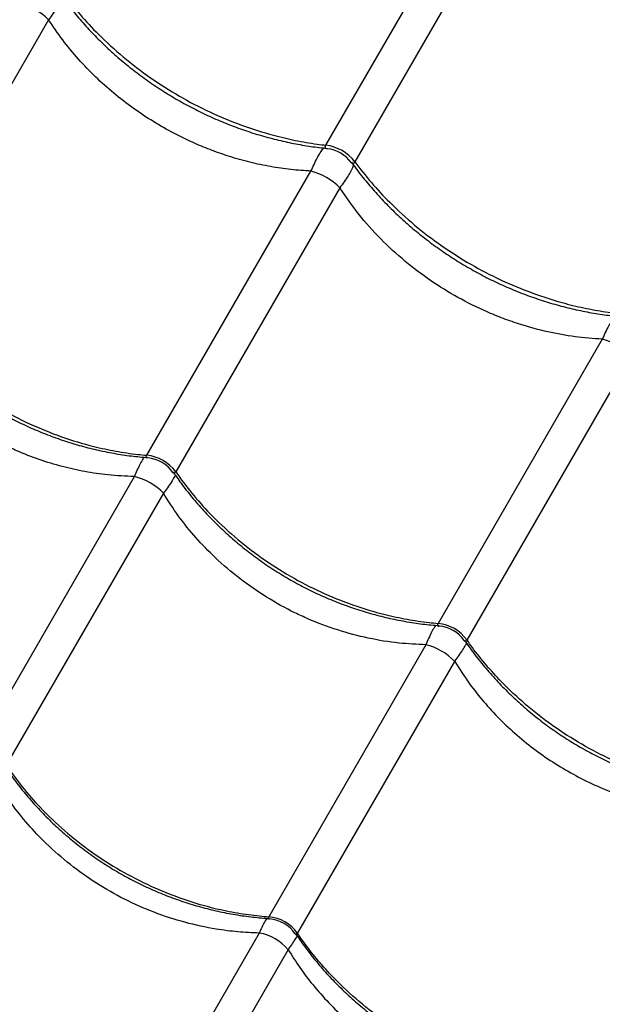
# Model space of a CAD drawing. Units: millimetres. Extents: x 56380.1 to 56395.3, y 33234.9 to 33252.6.
# Drawn here: x 56383.9 to 56384.1, y 33239.5 to 33239.7 of the extents above; entities that cross this region are included whole.
import ezdxf

# ---------------------------------------------------------------- set-up
doc = ezdxf.new("R2010")
doc.units = ezdxf.units.MM

msp = doc.modelspace()

# ---------------------------------------------------------------- linework, layer by layer
at = {"color": 7, "linetype": 'Continuous', "lineweight": 25}
for p, q in [((56384.0114722606, 33239.71175500419), (56384.06395299084, 33239.80265429539)), ((56384.07191603427, 33239.79661198045), (56384.02006094229, 33239.7067963265)), ((56383.92901127636, 33239.74909367911), (56383.88020283195, 33239.66455497354)), ((56383.95821669063, 33239.61951365123), (56384.00702513505, 33239.70405235679)), ((56384.01561381674, 33239.6990936791), (56383.96680537233, 33239.61455497354)), ((56384.09362767543, 33239.65405235679), (56384.04481923101, 33239.56951365123)), ((56384.0534079127, 33239.56455497354), (56384.10221635712, 33239.6490936791)), ((56383.90783843787, 33239.53225595784), (56383.95456089705, 33239.61318163099)), ((56383.96314957874, 33239.60822295331), (56383.91642711956, 33239.52729728015)), ((56384.04116343742, 33239.56318163099), (56383.99444097825, 33239.48225595784)), ((56384.00302965994, 33239.47729728016), (56384.04975211911, 33239.5582229533)), ((56383.99164643707, 33239.47741567054), (56383.95053278398, 33239.4062047345)), ((56383.95912146567, 33239.40124605681), (56384.00023511876, 33239.47245699285))]:
    msp.add_line(p, q, dxfattribs=at)
msp.add_circle((56384.25163213113, 33240.01780674651), 0.2849999999999996, dxfattribs=at)
for centre, radius, start, end in [((56383.91520734938, 33239.73510193159), 0.01965495862849533, 45.38715235774816, 74.61284764835834), ((56384.00984486337, 33239.69901891413), 0.01283964219776474, 37.28170398393495, 82.71829597897937), ((56384.01084791647, 33239.70075625306), 0.01000000018412571, 35.63398587873583, 84.30658737015598), ((56384.00180988976, 33239.68510193159), 0.01965495862845166, 45.38715235774816, 74.61284764835834), ((56384.08841243013, 33239.63510193159), 0.0196549586284679, 45.38715235774816, 74.61284764835834), ((56383.9570285035, 33239.60753829537), 0.01203415707695736, 35.66630511571275, 84.33369476595801), ((56383.95773112917, 33239.60875527872), 0.01000000026738313, 34.29990690223999, 85.63842742543265), ((56383.95012001458, 33239.59557244154), 0.01816053386564028, 44.1543434741255, 75.84565648438105), ((56384.04363104388, 33239.55753829537), 0.01203415707695686, 35.66630511571275, 84.33369476595801), ((56384.04433366955, 33239.55875527873), 0.01000000026736543, 34.32446684806687, 85.6776622803098), ((56384.03672255495, 33239.54557244154), 0.01816053386563792, 44.1543434741255, 75.84565648438105), ((56383.99344455517, 33239.47061274707), 0.0116857698040664, 34.89144018965433, 85.10855959180905), ((56383.99402064401, 33239.47161056221), 0.01000000394935904, 33.8561719556732, 86.31189370183742), ((56383.98867945472, 33239.46235935099), 0.01534587054237262, 41.14781187765104, 78.85218822249452)]:
    msp.add_arc(centre, radius, start, end, dxfattribs=at)
for points, knots in [([(56383.4060707902, 33239.69653042183), (56383.40862802602, 33239.69779151677), (56383.41374556736, 33239.70031522043), (56383.4225358329, 33239.70430880957), (56383.43198337641, 33239.70841793896), (56383.44275360613, 33239.71292847667), (56383.45488133762, 33239.71783274594), (56383.46846448935, 33239.72310810037), (56383.4826703002, 33239.72841627549), (56383.49741620888, 33239.73371525385), (56383.51386834193, 33239.73939828182), (56383.53209277565, 33239.74539946892), (56383.55211754255, 33239.75167065949), (56383.57253689791, 33239.75780019201), (56383.60095366198, 33239.76592091188), (56383.63728118278, 33239.77622979807), (56383.67948947105, 33239.78859299048), (56383.71999680929, 33239.80069053434), (56383.7587922735, 33239.81251713752), (56383.7980542904, 33239.82472288306), (56383.83783257313, 33239.8373325449), (56383.87621114758, 33239.84973350141), (56383.91313123093, 33239.86187103465), (56383.9485242745, 33239.87368378182), (56383.97651500742, 33239.88314737219), (56383.99274551695, 33239.888696111), (56383.99689544475, 33239.89011485052)], [0, 0, 0, 0, 0.0227895616198782, 0.04560647963771036, 0.06843557196350905, 0.09124175321473087, 0.1188022714575916, 0.1463854163618454, 0.1739861311744602, 0.2015878008924563, 0.2291638696659339, 0.2634980667029813, 0.2978413914363914, 0.3321913905194382, 0.3665346910397053, 0.4390149323752947, 0.5114941112673363, 0.5736977968496838, 0.635922197060779, 0.6981447712626075, 0.7603521556724231, 0.8225415654988495, 0.8756156500531244, 0.928696825214002, 0.9817687160830598, 1, 1, 1, 1]), ([(56384.00987766044, 33239.86712095194), (56384.00268373593, 33239.86484221996), (56383.9863325972, 33239.8596628686), (56383.96119817108, 33239.85168711071), (56383.93233222826, 33239.84254386683), (56383.90178916757, 33239.83291322242), (56383.8696242177, 33239.82283987515), (56383.83785648097, 33239.81297390781), (56383.80648693248, 33239.80333072483), (56383.77206768186, 33239.79287315176), (56383.73469121859, 33239.78167419412), (56383.6943711213, 33239.76980429133), (56383.65904962385, 33239.75956334062), (56383.62838447774, 33239.75086870087), (56383.60243913557, 33239.74353899512), (56383.57678701142, 33239.73617020909), (56383.56019527969, 33239.73109573737), (56383.55190022185, 33239.72855874863)], [0, 0, 0, 0, 0.04336959969121394, 0.0985751715066588, 0.1537758908144772, 0.2217335053178089, 0.2897050170628277, 0.3576804137156824, 0.4256433268488186, 0.4934248811254272, 0.5836279282703587, 0.6738384876045966, 0.7640464249587504, 0.8230391499615866, 0.8820386211015674, 0.9410250553392747, 0.9999999999999999, 0.9999999999999999, 0.9999999999999999, 0.9999999999999999]), ([(56383.9330535877, 33239.75585811987), (56383.93303637287, 33239.75578910901), (56383.93293012405, 33239.75536317869), (56383.93240631979, 33239.75428995558), (56383.93149114383, 33239.75268060253), (56383.93036109622, 33239.75094792408), (56383.92944592787, 33239.74969075905), (56383.92901127636, 33239.74909367911)], [0, 0, 0, 0, 0.05021676678083781, 0.3099344852172159, 0.5475126638446736, 0.7850949483475738, 1, 1, 1, 1]), ([(56383.93241720171, 33239.75670407465), (56383.93341587197, 33239.75534717008), (56383.93543588288, 33239.75260255844), (56383.93877446837, 33239.74861764606), (56383.94234023245, 33239.7447305863), (56383.94611670462, 33239.74099772955), (56383.95008106013, 33239.73743257475), (56383.95421809377, 33239.73405066651), (56383.95851050114, 33239.73086507581), (56383.962941857, 33239.72788751661), (56383.96748786999, 33239.72513316642), (56383.97213235347, 33239.72260919949), (56383.97687089363, 33239.72031131577), (56383.98170986168, 33239.71823432288), (56383.98664680173, 33239.71638029928), (56383.99166449731, 33239.71475822891), (56383.99674447376, 33239.71337438052), (56384.00186578493, 33239.71224351649), (56384.00693403894, 33239.71135903224), (56384.01027827863, 33239.71099027743), (56384.0119146278, 33239.71080984431)], [0, 0, 0, 0, 0.05514962752760261, 0.1115511827218526, 0.1679267696239323, 0.2242133797835318, 0.2803566602461432, 0.33631390810298, 0.3920565334220907, 0.4475718842947399, 0.5028636225267279, 0.5576477318052022, 0.6122629327492569, 0.6671854802285944, 0.722420502646308, 0.777959576879709, 0.8337792049231998, 0.8898421481590559, 0.9460993453703097, 0.9999999999999999, 0.9999999999999999, 0.9999999999999999, 0.9999999999999999]), ([(56383.93345840191, 33239.7567963265), (56383.93506042841, 33239.75472451477), (56383.93826448133, 33239.75058089144), (56383.94418042271, 33239.744262336), (56383.95112911576, 33239.73790524749), (56383.95920704625, 33239.73173115372), (56383.96782435568, 33239.7262358202), (56383.97689338173, 33239.72151941241), (56383.9862810748, 33239.71761405577), (56383.9948215577, 33239.71490169989), (56384.00234851814, 33239.71313382668), (56384.00755293157, 33239.71222874195), (56384.01058537424, 33239.71186220406), (56384.0114722606, 33239.71175500419)], [0, 0, 0, 0, 0.08751096404231165, 0.175021922945532, 0.2832288219382956, 0.3917805924443734, 0.4999874749126105, 0.6082218429822497, 0.7168013640579025, 0.825035748673052, 0.8975339564496523, 0.9700321665609242, 0.9999999999999999, 0.9999999999999999, 0.9999999999999999, 0.9999999999999999]), ([(56384.00702513505, 33239.70405235679), (56384.00502808268, 33239.70418072925), (56384.00103401245, 33239.70443747196), (56383.99496250969, 33239.70533903949), (56383.98885980952, 33239.706629609), (56383.98305967811, 33239.7082622745), (56383.97762456289, 33239.71014584095), (56383.97209265648, 33239.71240527277), (56383.96622260477, 33239.71523605136), (56383.96004586324, 33239.71875316171), (56383.95407681062, 33239.72272905362), (56383.94832247873, 33239.72717891223), (56383.94289540292, 33239.73204339573), (56383.93780155818, 33239.73735259667), (56383.93309443927, 33239.74302213771), (56383.93037234437, 33239.74706981159), (56383.92901127636, 33239.74909367911)], [0, 0, 0, 0, 0.06613876805600001, 0.1322763928770723, 0.1999245051706237, 0.2675717394176052, 0.3251243812444132, 0.3829273552506791, 0.4568222192808709, 0.5307169013936337, 0.6068490099737268, 0.6829816248197143, 0.7609587087917531, 0.8389371441525524, 0.9194673556142499, 1, 1, 1, 1]), ([(56384.01190163532, 33239.71072126518), (56384.01184509069, 33239.71071935371), (56384.01150164291, 33239.71070774358), (56384.01123901177, 33239.71091460563), (56384.01125514404, 33239.7113524642), (56384.01141257856, 33239.71164435207), (56384.0114722606, 33239.71175500419)], [0, 0, 0, 0, 0.09468734063044155, 0.5751236963820572, 0.838933147842217, 1, 1, 1, 1]), ([(56384.00702513505, 33239.70405235679), (56384.00732488896, 33239.70472719346), (56384.00795214466, 33239.70613933565), (56384.00888796807, 33239.70798843053), (56384.00981963731, 33239.70957673756), (56384.0104921871, 33239.71057788547), (56384.01080871655, 33239.71088300028), (56384.01086441686, 33239.71093669192)], [0, 0, 0, 0, 0.2147110101924086, 0.4492975731887437, 0.6894595621427465, 0.9453535932738957, 0.9999999999999999, 0.9999999999999999, 0.9999999999999999, 0.9999999999999999]), ([(56384.01965789127, 33239.70585577604), (56384.01964244811, 33239.7057935398), (56384.01953734607, 33239.70536997637), (56384.01901450784, 33239.70430205398), (56384.01809968358, 33239.70268867761), (56384.01696886978, 33239.70095539798), (56384.01604832971, 33239.69969066017), (56384.01561381674, 33239.6990936791)], [0, 0, 0, 0, 0.0454133269239498, 0.3090711267910282, 0.5441533425716656, 0.784831433145636, 1, 1, 1, 1]), ([(56384.02006094229, 33239.7067963265), (56384.020059499, 33239.70679372003), (56384.01995435594, 33239.70660383926), (56384.01977473179, 33239.70637240385), (56384.0194148695, 33239.70618848705), (56384.01913943858, 33239.70629789115), (56384.01897807192, 33239.70660061161), (56384.01895169088, 33239.70665010189)], [0, 0, 0, 0, 0.003584664723334321, 0.2611421330966965, 0.4251677725516034, 0.9060235063484912, 0.9999999999999999, 0.9999999999999999, 0.9999999999999999, 0.9999999999999999]), ([(56384.01901974208, 33239.70670407465), (56384.02001841235, 33239.70534717008), (56384.02203842325, 33239.70260255844), (56384.02537700874, 33239.69861764606), (56384.02894277283, 33239.69473058629), (56384.03271924499, 33239.69099772954), (56384.03668360051, 33239.68743257476), (56384.04082063415, 33239.68405066652), (56384.04511304152, 33239.68086507581), (56384.04954439738, 33239.67788751661), (56384.05409041037, 33239.67513316641), (56384.05873489385, 33239.67260919949), (56384.06347343401, 33239.67031131577), (56384.06831240207, 33239.66823432287), (56384.07324934211, 33239.66638029928), (56384.07826703769, 33239.66475822891), (56384.08334701414, 33239.66337438051), (56384.08846832531, 33239.66224351648), (56384.09353657931, 33239.66135903224), (56384.09688081902, 33239.66099027743), (56384.09851716818, 33239.66080984431)], [0, 0, 0, 0, 0.05514962752762547, 0.1115511827218755, 0.1679267696239705, 0.2242133797835593, 0.2803566602462196, 0.3363139081030407, 0.3920565334221623, 0.4475718842947933, 0.5028636225267561, 0.5576477318052375, 0.6122629327492702, 0.66718548022861, 0.7224205026463236, 0.7779595768797403, 0.8337792049232463, 0.8898421481591094, 0.9460993453703481, 0.9999999999999999, 0.9999999999999999, 0.9999999999999999, 0.9999999999999999]), ([(56384.02006094229, 33239.7067963265), (56384.02166296879, 33239.70472451478), (56384.02486702171, 33239.70058089144), (56384.03078296309, 33239.69426233599), (56384.03773165614, 33239.68790524748), (56384.04580958663, 33239.68173115372), (56384.05442689607, 33239.6762358202), (56384.06349592211, 33239.6715194124), (56384.07288361518, 33239.66761405577), (56384.08142409808, 33239.66490169989), (56384.08895105852, 33239.66313382669), (56384.09415547195, 33239.66222874195), (56384.09718791462, 33239.66186220406), (56384.09807480098, 33239.66175500418)], [0, 0, 0, 0, 0.08751096404231001, 0.1750219229455285, 0.283228821938296, 0.3917805924443716, 0.4999874749126071, 0.6082218429822472, 0.7168013640579021, 0.82503574867305, 0.8975339564496512, 0.970032166560923, 1, 1, 1, 1]), ([(56384.09362767543, 33239.65405235679), (56384.0909342438, 33239.65424481389), (56384.08554075612, 33239.65463020141), (56384.07741183725, 33239.65613231344), (56384.07029518054, 33239.65803998392), (56384.06422349122, 33239.66014821942), (56384.05793210732, 33239.66271586219), (56384.05060709944, 33239.66636640581), (56384.04250642962, 33239.67138095893), (56384.03477919618, 33239.67720214533), (56384.02761469212, 33239.68383427586), (56384.02104426028, 33239.69115712568), (56384.01742187241, 33239.696451219), (56384.01561381674, 33239.6990936791)], [0, 0, 0, 0, 0.08912428122355322, 0.178467760938569, 0.2675808458947347, 0.3252731820865995, 0.3829652458065018, 0.4828672982016279, 0.5831016842002966, 0.6830053533312553, 0.7885343913141672, 0.8944503997607567, 0.9999999999999999, 0.9999999999999999, 0.9999999999999999, 0.9999999999999999]), ([(56383.87945722337, 33239.66451072946), (56383.88034332518, 33239.66323806435), (56383.88222420212, 33239.66053665186), (56383.88539891713, 33239.65656435364), (56383.88889964237, 33239.65257850938), (56383.89262132463, 33239.64876013299), (56383.89653976308, 33239.64512228922), (56383.9006403473, 33239.64168127195), (56383.90490572768, 33239.6384504607), (56383.90931951506, 33239.6354418803), (56383.91385784057, 33239.63267059631), (56383.9185033312, 33239.63014461473), (56383.92325120392, 33239.62785936538), (56383.92810705572, 33239.62580963793), (56383.93306954249, 33239.62399697457), (56383.93812134981, 33239.62243030222), (56383.94324379576, 33239.62111559186), (56383.94841592378, 33239.6200677951), (56383.95352805291, 33239.61927887059), (56383.95690321663, 33239.61898351843), (56383.95854778559, 33239.61883960629)], [0, 0, 0, 0, 0.05049163028704882, 0.1071756574562387, 0.163845195871896, 0.2204344090863028, 0.2768877035203305, 0.333160784939796, 0.389223218975601, 0.4450603384873152, 0.500674416339702, 0.5557961648413661, 0.610705852607372, 0.6659221229186691, 0.7214494357824718, 0.777278865265835, 0.8333863535941797, 0.8897340497725397, 0.9462722480094616, 1, 1, 1, 1]), ([(56383.88020283195, 33239.66455497354), (56383.88176922443, 33239.66242144187), (56383.88490200929, 33239.65815437865), (56383.89072775804, 33239.65167960499), (56383.89760358785, 33239.64519631364), (56383.9056345971, 33239.6389409499), (56383.91423574791, 33239.63341762883), (56383.92332091609, 33239.62872918002), (56383.93275566502, 33239.62490532653), (56383.94136507268, 33239.62231235184), (56383.9489721234, 33239.62068319908), (56383.95424177357, 33239.61989110768), (56383.95731722552, 33239.61959906406), (56383.95821669063, 33239.61951365123)], [0, 0, 0, 0, 0.08751096404231588, 0.1750219229455351, 0.2832288219382966, 0.3917805924443739, 0.4999874749126086, 0.6082218429822464, 0.7168013640579007, 0.8250357486730483, 0.8975339564496475, 0.9700321665609186, 0.9999999999999999, 0.9999999999999999, 0.9999999999999999, 0.9999999999999999]), ([(56384.09746616489, 33239.66093678762), (56384.09741452734, 33239.66088692356), (56384.09709832714, 33239.66058158331), (56384.0964302795, 33239.65959076434), (56384.09549410378, 33239.6579934273), (56384.0945585898, 33239.65614846189), (56384.09392743641, 33239.6547273174), (56384.09362767543, 33239.65405235679)], [0, 0, 0, 0, 0.05066784196232558, 0.3102622141303573, 0.5477275610967727, 0.7851970119886269, 1, 1, 1, 1]), ([(56383.95456089705, 33239.61318163099), (56383.95190907306, 33239.61329294186), (56383.94700245674, 33239.61349889811), (56383.93981522092, 33239.61457928405), (56383.93300207857, 33239.61609290739), (56383.92621034365, 33239.61816605621), (56383.92040994238, 33239.62042720908), (56383.91477864594, 33239.62302514909), (56383.90932983106, 33239.62594485856), (56383.90324612361, 33239.62980926413), (56383.89742534253, 33239.63416113448), (56383.89219820757, 33239.63873564435), (56383.8875992352, 33239.64338643783), (56383.88355977325, 33239.6480666316), (56383.8798218481, 33239.65300042821), (56383.87763864954, 33239.65648209895), (56383.87654703836, 33239.6582229533)], [0, 0, 0, 0, 0.08663165540156624, 0.1602928009762788, 0.2339522595550993, 0.3098291250068246, 0.3857049142336684, 0.4305678309816735, 0.5053527994713728, 0.580137796719505, 0.6573193537975666, 0.7345018655931759, 0.8001137501969763, 0.8657265773647589, 0.9328625567397564, 1, 1, 1, 1]), ([(56383.95456089705, 33239.61318163099), (56383.95483530024, 33239.61382324497), (56383.95541633262, 33239.6151818243), (56383.95627578066, 33239.61694876129), (56383.95693691167, 33239.61810746348), (56383.95734047928, 33239.61876198414), (56383.95745945111, 33239.6189125695), (56383.95748445563, 33239.61894421829)], [0, 0, 0, 0, 0.2615113901696982, 0.5537347690006758, 0.8529363040769667, 0.9690913635831964, 1, 1, 1, 1]), ([(56383.95853260736, 33239.61872998305), (56383.95852134084, 33239.61872854354), (56383.95831283127, 33239.61870190264), (56383.95816006545, 33239.61879399385), (56383.95802574088, 33239.6189926317), (56383.95805573996, 33239.61922562336), (56383.95818059161, 33239.61944905053), (56383.95821669063, 33239.61951365123)], [0, 0, 0, 0, 0.0215340522998164, 0.3985307299125932, 0.5714901292473914, 0.8761026431236127, 1, 1, 1, 1]), ([(56383.96667967752, 33239.61363994419), (56383.9666643902, 33239.61360124862), (56383.96659367376, 33239.61342224971), (56383.96623284207, 33239.61275383255), (56383.96556294175, 33239.61160459537), (56383.96446514345, 33239.60997869638), (56383.96356799477, 33239.60878136828), (56383.96314957874, 33239.60822295331)], [0, 0, 0, 0, 0.0319994275557868, 0.148023734300272, 0.439910319230055, 0.7387829864738407, 1, 1, 1, 1]), ([(56383.96680537233, 33239.61455497354), (56383.96672368589, 33239.61442983938), (56383.96659123852, 33239.61422694534), (56383.96632654718, 33239.6140872429), (56383.96613814301, 33239.61421639226), (56383.96599645305, 33239.61436861406), (56383.96597230057, 33239.61442786307), (56383.96596756665, 33239.61443947596)], [0, 0, 0, 0, 0.2641903652962909, 0.4283614778682566, 0.8805346257704127, 0.976584618638708, 1, 1, 1, 1]), ([(56383.96605976376, 33239.61451072947), (56383.96694586556, 33239.61323806435), (56383.9688267425, 33239.61053665187), (56383.97200145751, 33239.60656435364), (56383.97550218275, 33239.60257850937), (56383.97922386501, 33239.598760133), (56383.98314230346, 33239.59512228922), (56383.98724288768, 33239.59168127194), (56383.99150826805, 33239.58845046071), (56383.99592205543, 33239.5854418803), (56384.00046038095, 33239.5826705963), (56384.00510587158, 33239.58014461472), (56384.0098537443, 33239.57785936538), (56384.0147095961, 33239.57580963793), (56384.01967208288, 33239.57399697456), (56384.02472389019, 33239.57243030221), (56384.02984633614, 33239.57111559186), (56384.03501846416, 33239.5700677951), (56384.04013059329, 33239.56927887059), (56384.04350575701, 33239.56898351842), (56384.04515032598, 33239.5688396063)], [0, 0, 0, 0, 0.05049163028688611, 0.1071756574561061, 0.1638451958717756, 0.2204344090861575, 0.2768877035202108, 0.3331607849396528, 0.3892232189754745, 0.4450603384871806, 0.5006744163395453, 0.555796164841247, 0.6107058526072642, 0.6659221229185878, 0.7214494357823559, 0.7772788652657197, 0.8333863535940724, 0.88973404977242, 0.9462722480093335, 1, 1, 1, 1]), ([(56383.96680537233, 33239.61455497354), (56383.9683717648, 33239.61242144187), (56383.97150454966, 33239.60815437864), (56383.97733029842, 33239.601679605), (56383.98420612823, 33239.59519631364), (56383.99223713748, 33239.5889409499), (56384.0008382883, 33239.58341762883), (56384.00992345646, 33239.57872918002), (56384.0193582054, 33239.57490532652), (56384.02796761306, 33239.57231235184), (56384.03557466378, 33239.57068319908), (56384.04084431395, 33239.56989110768), (56384.0439197659, 33239.56959906405), (56384.04481923101, 33239.56951365123)], [0, 0, 0, 0, 0.08751096404231312, 0.1750219229455343, 0.283228821938297, 0.3917805924443726, 0.4999874749126098, 0.6082218429822478, 0.716801364057901, 0.8250357486730481, 0.8975339564496497, 0.9700321665609208, 1, 1, 1, 1]), ([(56384.04116343742, 33239.56318163099), (56384.03851163264, 33239.56329392804), (56384.03281231254, 33239.56353527945), (56384.02401845065, 33239.56499266744), (56384.014938887, 33239.56739096831), (56384.00769372982, 33239.57011285555), (56384.00062169182, 33239.57337485265), (56383.9937281329, 33239.57719496539), (56383.98579025314, 33239.5826940858), (56383.9787764484, 33239.58866511922), (56383.972730918, 33239.59495263353), (56383.96751859078, 33239.60136140715), (56383.96460471942, 33239.60593765062), (56383.96314957874, 33239.60822295331)], [0, 0, 0, 0, 0.08665282412485269, 0.1862362505274848, 0.2861419081698302, 0.3857099600676723, 0.4305838392134934, 0.5317667766560155, 0.6333071057934115, 0.7344952177200842, 0.8229153035090515, 0.9115667393970172, 1, 1, 1, 1]), ([(56384.04408719116, 33239.5689441991), (56384.04406212581, 33239.56891257604), (56384.04394320383, 33239.5687625412), (56384.04354253993, 33239.56811232828), (56384.04288165331, 33239.56695368991), (56384.04202254328, 33239.56519069712), (56384.0414378459, 33239.56382335023), (56384.04116343742, 33239.56318163099)], [0, 0, 0, 0, 0.03101757188704398, 0.1471621571435282, 0.4428333849991484, 0.7385121915466605, 1, 1, 1, 1]), ([(56384.04481923101, 33239.56951365123), (56384.0447517092, 33239.56938034543), (56384.04464222852, 33239.56916420178), (56384.04465353252, 33239.56886507218), (56384.04485996283, 33239.56876681874), (56384.04506146006, 33239.56871993795), (56384.04512374929, 33239.56872842921), (56384.04513514775, 33239.56872998305)], [0, 0, 0, 0, 0.2646938710758308, 0.4291778682752344, 0.8822127879269819, 0.9784458371549741, 1, 1, 1, 1]), ([(56384.04975211911, 33239.5582229533), (56384.0501706642, 33239.55878146139), (56384.05106248149, 33239.55997150562), (56384.05215965004, 33239.56159694706), (56384.05283284352, 33239.56274881594), (56384.05319609554, 33239.56342211155), (56384.05326695479, 33239.56360123482), (56384.05328226283, 33239.56363993162)], [0, 0, 0, 0, 0.2612297239017014, 0.5566166998943404, 0.8519961046752186, 0.9680260569649404, 1, 1, 1, 1]), ([(56384.05257009604, 33239.56443950172), (56384.05257487173, 33239.56442807803), (56384.05265640472, 33239.56423304708), (56384.05281296805, 33239.56414603029), (56384.05305217686, 33239.56412912263), (56384.05323894801, 33239.56427156939), (56384.05337001624, 33239.56449140988), (56384.0534079127, 33239.56455497354)], [0, 0, 0, 0, 0.02341098765493857, 0.3996844940682221, 0.5723121152637467, 0.8763403083484763, 1, 1, 1, 1]), ([(56384.05266233929, 33239.56451078609), (56384.05354783731, 33239.56323891525), (56384.05542806741, 33239.56053827699), (56384.05860204859, 33239.55656669426), (56384.0621026392, 33239.55258075762), (56384.06582420406, 33239.54876228231), (56384.06974253256, 33239.54512432931), (56384.07384301709, 33239.54168319476), (56384.07810830722, 33239.53845225877), (56384.08252201394, 33239.53544354725), (56384.08706027632, 33239.53267212136), (56384.09170570665, 33239.53014599981), (56384.09645352119, 33239.52786061291), (56384.10130930688, 33239.52581075125), (56384.10627173705, 33239.52399794893), (56384.1113234982, 33239.52243113232), (56384.11644590915, 33239.5211162754), (56384.12161801479, 33239.52006832), (56384.12673112084, 33239.51927911337), (56384.13010727242, 33239.51898358249), (56384.13175282876, 33239.51883953899)], [0, 0, 0, 0, 0.05045939407063655, 0.107143401911129, 0.1638129727697901, 0.220402253133104, 0.2768556437547736, 0.3331288430938892, 0.3891914081812767, 0.4450286623778199, 0.5006428723193905, 0.5557650476775019, 0.610674566237348, 0.6658906616610832, 0.7214178002720354, 0.7772470651273977, 0.8333544068374539, 0.8897019818502029, 0.9462400905265177, 1, 1, 1, 1]), ([(56384.1314217714, 33239.51951365123), (56384.12879088253, 33239.51980342107), (56384.12352910495, 33239.52038296073), (56384.1150089121, 33239.52219082032), (56384.10595630218, 33239.52490381793), (56384.09652349365, 33239.52873119409), (56384.08743958188, 33239.53341834866), (56384.07883668203, 33239.53894211069), (56384.0708077533, 33239.5452009162), (56384.06425746751, 33239.5513603946), (56384.05904305448, 33239.55713371739), (56384.05572225811, 33239.56130132261), (56384.05393161494, 33239.56381872031), (56384.0534079127, 33239.56455497354)], [0, 0, 0, 0, 0.08751096404231341, 0.1750219229455342, 0.2832288219382973, 0.391780592444374, 0.4999874749126083, 0.6082218429822467, 0.7168013640578991, 0.8250357486730471, 0.8975339564496476, 0.9700321665609184, 1, 1, 1, 1]), ([(56384.04975211911, 33239.5582229533), (56384.05117442915, 33239.5559820618), (56384.05380610066, 33239.55183578554), (56384.05833536023, 33239.54615164971), (56384.06305276767, 33239.54100810702), (56384.06824403469, 33239.53616286646), (56384.07310245114, 33239.53227014804), (56384.0781679814, 33239.52869227227), (56384.08342093141, 33239.5254333149), (56384.08980945854, 33239.52209687248), (56384.09648867935, 33239.51923186337), (56384.1030638886, 33239.51699228665), (56384.10939108008, 33239.51533485649), (56384.11546397775, 33239.5141766767), (56384.12160573353, 33239.51340643688), (56384.12571254812, 33239.51325656683), (56384.12776597781, 33239.51318163099)], [0, 0, 0, 0, 0.08663165540156745, 0.1602928009762828, 0.233952259555103, 0.3098291250068258, 0.3857049142336699, 0.4305678309816754, 0.505352799471375, 0.5801377967195056, 0.657319353797566, 0.7345018655931772, 0.8001137501969778, 0.8657265773647581, 0.9328625567397565, 1, 1, 1, 1]), ([(56383.91582634385, 33239.52726264884), (56383.91665897908, 33239.52603466231), (56383.9184736375, 33239.52335836901), (56383.92156994012, 33239.51939625815), (56383.92503907959, 33239.51536313188), (56383.92873406412, 33239.51150390231), (56383.93262993634, 33239.50783132847), (56383.93671240665, 33239.50436207432), (56383.94096410438, 33239.50110965113), (56383.94536865944, 33239.49808623088), (56383.94990244562, 33239.49530679371), (56383.95454751554, 33239.49277975602), (56383.95929893258, 33239.49050041335), (56383.96416189201, 33239.48846354327), (56383.96913561996, 33239.48667041727), (56383.97420277071, 33239.48512993217), (56383.97934457855, 33239.48384791288), (56383.98454010225, 33239.48283940885), (56383.98967182856, 33239.48209556416), (56383.99306067672, 33239.48183477375), (56383.99470836741, 33239.48170797494)], [0, 0, 0, 0, 0.04818418092835405, 0.1050133666440906, 0.1618321708038244, 0.2185735332542945, 0.2751814627029562, 0.3316110791029338, 0.3878312234924765, 0.4438264110628386, 0.4995980856658428, 0.5548857520694186, 0.6099396458342757, 0.6652999144331937, 0.7209708940165869, 0.7769435738716967, 0.8331937889280591, 0.8896835676502574, 0.9463630861408214, 1, 1, 1, 1]), ([(56383.91642711956, 33239.52729728015), (56383.91797636129, 33239.52513404252), (56383.92107484467, 33239.52080756739), (56383.92685718369, 33239.51425760587), (56383.93369794447, 33239.50771357316), (56383.94170637061, 33239.50141909433), (56383.95029974433, 33239.49588230293), (56383.95939268165, 33239.4912073107), (56383.96885007848, 33239.48742268453), (56383.97749265959, 33239.48488716793), (56383.9851382578, 33239.48332478137), (56383.99043930651, 33239.48258707384), (56383.99353545895, 33239.48233088451), (56383.99444097825, 33239.48225595784)], [0, 0, 0, 0, 0.08751096404231241, 0.1750219229455331, 0.2832288219382968, 0.391780592444375, 0.4999874749126104, 0.6082218429822484, 0.7168013640579025, 0.8250357486730512, 0.8975339564496528, 0.970032166560926, 0.9999999999999999, 0.9999999999999999, 0.9999999999999999, 0.9999999999999999]), ([(56383.99164643707, 33239.47741567054), (56383.98951586826, 33239.47749932793), (56383.98525476408, 33239.4776666414), (56383.97785591464, 33239.47862799849), (56383.9695073781, 33239.48043293652), (56383.96036226496, 33239.48342348108), (56383.95154845539, 33239.48731674338), (56383.94319426298, 33239.49209158256), (56383.93538869673, 33239.49764275651), (56383.92858263505, 33239.50357875813), (56383.9227814259, 33239.50972291251), (56383.91782930136, 33239.51587587757), (56383.91503047827, 33239.52026486809), (56383.91363257838, 33239.52245699285)], [0, 0, 0, 0, 0.06933376730817983, 0.1386664467052403, 0.2403102871250815, 0.3422838607289183, 0.4439191897347476, 0.5446283034512432, 0.6456671045845268, 0.7463799558655346, 0.8308542188524853, 0.9155184654352966, 1, 1, 1, 1]), ([(56383.99387836032, 33239.48178100641), (56383.99383881241, 33239.48172944451), (56383.99358088164, 33239.48139315869), (56383.99300833655, 33239.48033601952), (56383.99229609009, 33239.4789041436), (56383.99182561631, 33239.47782620271), (56383.99164643707, 33239.47741567054)], [0, 0, 0, 0, 0.0647635170834517, 0.4223865408708171, 0.7800167815417576, 1, 1, 1, 1]), ([(56383.99444097825, 33239.48225595784), (56383.99437891838, 33239.48213241229), (56383.99427829377, 33239.48193209402), (56383.9943155784, 33239.48167410192), (56383.99448834379, 33239.48158979032), (56383.99468827194, 33239.4815892588), (56383.99469673836, 33239.4815892363)], [0, 0, 0, 0, 0.2933721886712399, 0.4756772419150759, 0.9777963328582842, 1, 1, 1, 1]), ([(56384.00232650794, 33239.47720881029), (56384.00239329934, 33239.47710853437), (56384.00249821017, 33239.47695102861), (56384.00270151003, 33239.47692311384), (56384.00287234152, 33239.47703362395), (56384.00299437558, 33239.47723814569), (56384.00302965994, 33239.47729728016)], [0, 0, 0, 0, 0.3350418795832831, 0.5262582273003104, 0.8630245007510766, 1, 1, 1, 1]), ([(56384.00242155214, 33239.47727332309), (56384.00325598616, 33239.47604257111), (56384.00507237629, 33239.47336347881), (56384.00817052645, 33239.46939861862), (56384.01163955609, 33239.4653654112), (56384.01533441332, 33239.46150607512), (56384.0192301749, 33239.45783338932), (56384.02331254232, 33239.45436401368), (56384.02756414729, 33239.45111146181), (56384.0319686189, 33239.44808790641), (56384.03650233946, 33239.44530832313), (56384.04114734681, 33239.44278114115), (56384.04589870364, 33239.44050165671), (56384.05076159471, 33239.43846464834), (56384.05573526363, 33239.43667137942), (56384.06080236581, 33239.43513074609), (56384.06594413632, 33239.43384857639), (56384.0711396353, 33239.43283990972), (56384.0762723485, 33239.43209578776), (56384.07966219603, 33239.4318348263), (56384.0813108862, 33239.43170790479)], [0, 0, 0, 0, 0.04828479935190952, 0.1051060137199664, 0.1619168997818701, 0.2186503898738567, 0.2752504949878668, 0.3316723341355028, 0.3878847441716708, 0.4438722329867467, 0.4996362342411168, 0.5549166030402397, 0.6099626324644825, 0.665314981372719, 0.7209779985066062, 0.7769426833938718, 0.8331848827473561, 0.889666637796987, 0.9463381377654437, 0.9999999999999999, 0.9999999999999999, 0.9999999999999999, 0.9999999999999999]), ([(56384.08104351863, 33239.43225595784), (56384.07839547902, 33239.43251602172), (56384.07309939995, 33239.43303614947), (56384.06453579737, 33239.4347688212), (56384.05544811842, 33239.43742107745), (56384.04599272678, 33239.44120933853), (56384.03690103791, 33239.44588302277), (56384.02830590721, 33239.45142024137), (56384.02029962639, 33239.4577182742), (56384.01378251405, 33239.46393521069), (56384.00860664849, 33239.46977529968), (56384.00531725067, 33239.47399728877), (56384.00354730799, 33239.47655054077), (56384.00302965994, 33239.47729728016)], [0, 0, 0, 0, 0.08751096404231348, 0.1750219229455331, 0.2832288219382982, 0.3917805924443724, 0.4999874749126105, 0.6082218429822479, 0.7168013640579016, 0.8250357486730517, 0.8975339564496553, 0.9700321665609264, 1, 1, 1, 1]), ([(56384.00023511876, 33239.47245699285), (56384.00050105171, 33239.47281742472), (56384.00119931608, 33239.47376381644), (56384.00208348905, 33239.47509681138), (56384.00271391931, 33239.47612370828), (56384.00287683611, 33239.47651721766), (56384.002902604, 33239.47657945744)], [0, 0, 0, 0, 0.2194504771467783, 0.5762146317368161, 0.9329715869207285, 1, 1, 1, 1]), ([(56384.00023511876, 33239.47245699285), (56384.00136911402, 33239.47065877089), (56384.00364372425, 33239.46705182977), (56384.0076796485, 33239.46177761831), (56384.01221989845, 33239.45662454164), (56384.01735173541, 33239.45163369748), (56384.02292929537, 33239.44698468479), (56384.02884746753, 33239.44277773134), (56384.0349951051, 33239.43907517609), (56384.04137559761, 33239.43584610904), (56384.04803349179, 33239.43308688012), (56384.05450617457, 33239.43096700821), (56384.06065464733, 33239.42942135036), (56384.06646775826, 33239.42835348927), (56384.07234566004, 33239.42763745815), (56384.07628119677, 33239.42748960005), (56384.07824897745, 33239.42741567054)], [0, 0, 0, 0, 0.06911604792965312, 0.1386355627629323, 0.2138307023832749, 0.2890248409933007, 0.3664673408196255, 0.4439093158600951, 0.5184225630717054, 0.5929358723397347, 0.6696625655528766, 0.7463899015157908, 0.8091613887647908, 0.8719334014431128, 0.9359662998266145, 0.9999999999999999, 0.9999999999999999, 0.9999999999999999, 0.9999999999999999])]:
    msp.add_open_spline(points, degree=3, knots=knots, dxfattribs=at)

doc.saveas('drawing.dxf')
